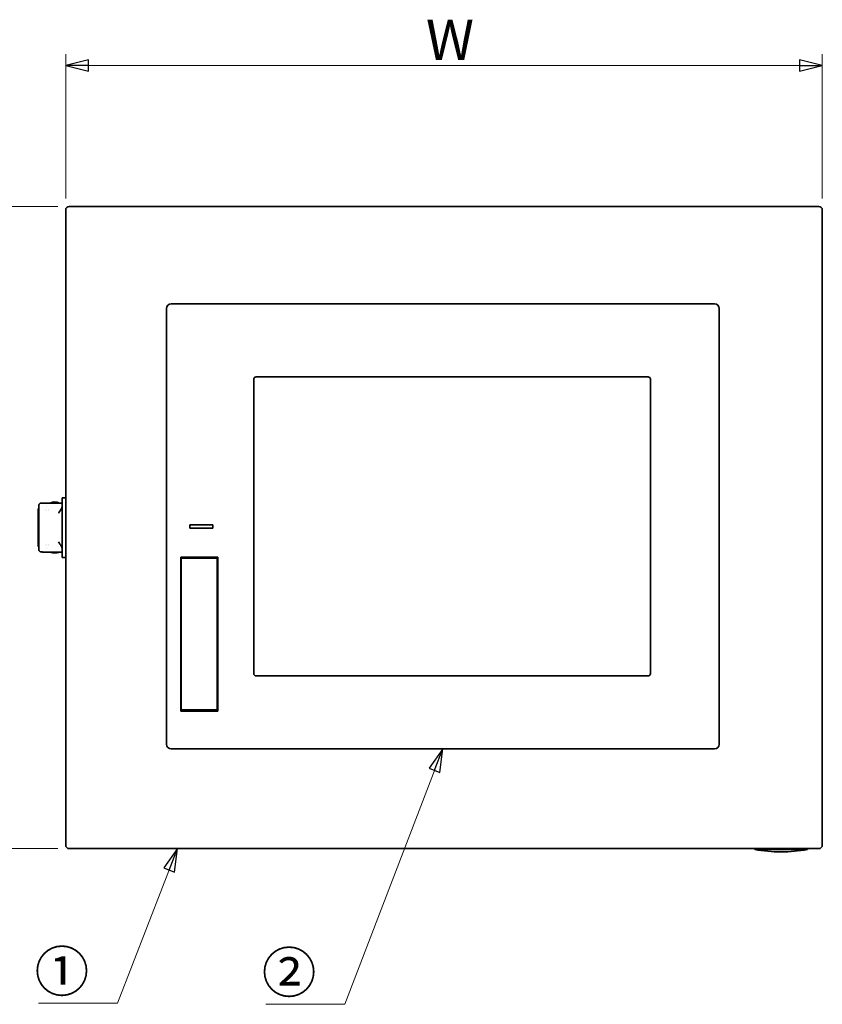
# Model space of a CAD drawing. Units: millimetres. Extents: x 50 to 2066, y 68 to 1494.
# Drawn here: x 361 to 711, y 499 to 928 of the extents above; entities that cross this region are included whole.
import ezdxf

# ---------------------------------------------------------------- set-up
doc = ezdxf.new("R2010")
doc.units = ezdxf.units.MM
doc.header["$LTSCALE"] = 5
for name, color, linetype, lineweight in [('寸法(JIS)', 7, 'Continuous', 25), ('表示ｴｯｼﾞ(JIS)', 7, 'Continuous', 35), ('記号(JIS)', 7, 'Continuous', 18)]:
    doc.layers.add(name, color=color, linetype=linetype, lineweight=lineweight)
doc.dimstyles.get("Standard").update_dxf_attribs({"dimscale": 5, "dimtxt": 3.5, "dimasz": 2, "dimexe": 1, "dimexo": 1, "dimgap": 0.5, "dimtad": 1, "dimrnd": 1e-08, "dimdsep": 46, "dimtxsty": 'Standard', "dimblk": 'Filled-1', "dimcen": 0.09, "dimdle": 10, "dimclrd": 7, "dimclre": 7, "dimclrt": 7, "dimazin": 2, "dimtfac": 0.514286, "dimtdec": 3, "dimtmove": 0, "dimatfit": 3, "dimldrblk": 'Filled-1', "dimfxl": 1, "dimtolj": 1, "dimlwd": 9, "dimlwe": 9, "dimarcsym": 0})
doc.dimstyles.new('STANDARD$7', dxfattribs={"dimscale": 5, "dimtxt": 3.5, "dimasz": 2, "dimexe": 1, "dimexo": 1, "dimgap": 0.5, "dimtad": 1, "dimrnd": 1e-08, "dimdsep": 46, "dimtxsty": 'Standard', "dimblk": 'Filled-1', "dimcen": 0.09, "dimdle": 10, "dimclrd": 7, "dimclre": 7, "dimclrt": 7, "dimazin": 2, "dimtfac": 0.514286, "dimtdec": 3, "dimtmove": 0, "dimatfit": 3, "dimldrblk": 'Filled-1', "dimfxl": 1, "dimtolj": 1, "dimlwd": 9, "dimlwe": 9, "dimarcsym": 0})

# ---------------------------------------------------------------- blocks, each defined once
blk = doc.blocks.new('Filled-1')
at = {"color": 0}
for p, q in [((0, 0), (-1, 0.25)), ((-1, 0.25), (-1, -0.25)), ((-1, 0), (0, 0)), ((-1, -0.25), (0, 0))]:
    blk.add_line(p, q, dxfattribs=at)
at = {"color": 0, "flags": 128}
blk.add_lwpolyline([(-1, -0.25), (0, 0), (-1, 0.25), (-1, -0.25)], dxfattribs=at)
at = {"color": 0}
blk.add_solid([(-1, -0.25), (0, 0), (-1, 0.25), (-1, -0.25)], dxfattribs=at)
blk = doc.blocks.new('*D15')
at = {"layer": 'Defpoints', "color": 0, "linetype": 'Continuous', "transparency": 16777216}
for p in [(711.03, 908.42), (381.03, 845.49), (711.03, 845.49)]:
    blk.add_point(p, dxfattribs=at)
at = {"layer": '寸法(JIS)', "color": 7, "linetype": 'Continuous', "lineweight": 9, "transparency": 16777216}
for p, q in [((381.03, 850.49), (381.03, 913.42)), ((711.03, 850.49), (711.03, 913.42)), ((391.03, 908.42), (701.03, 908.42))]:
    blk.add_line(p, q, dxfattribs=at)
at = {"layer": '寸法(JIS)', "color": 7, "linetype": 'Continuous', "lineweight": 9, "transparency": 16777216, "xscale": 10, "yscale": 10, "zscale": 10, "rotation": 180}
blk.add_blockref('Filled-1', (381.03, 908.42), dxfattribs=at)
at = {"layer": '寸法(JIS)', "color": 7, "linetype": 'Continuous', "lineweight": 9, "transparency": 16777216, "xscale": 10, "yscale": 10, "zscale": 10}
blk.add_blockref('Filled-1', (711.03, 908.42), dxfattribs=at)
at = {"layer": '寸法(JIS)', "color": 7, "linetype": 'Continuous', "lineweight": 9, "transparency": 16777216, "insert": (532.81, 928.42), "char_height": 17.5, "attachment_point": 1}
blk.add_mtext('\\A1; \\fＭＳ Ｐゴシック|b0|i0;\\H17.5000;W', dxfattribs=at)
blk = doc.blocks.new('*D16')
at = {"layer": 'Defpoints', "color": 0, "linetype": 'Continuous', "transparency": 16777216}
for p in [(382.53, 846.99), (306.31, 566.99), (382.53, 566.99)]:
    blk.add_point(p, dxfattribs=at)
at = {"layer": '寸法(JIS)', "color": 7, "linetype": 'Continuous', "lineweight": 9, "transparency": 16777216}
for p, q in [((377.53, 846.99), (301.31, 846.99)), ((306.31, 836.99), (306.31, 576.99)), ((377.53, 566.99), (301.31, 566.99))]:
    blk.add_line(p, q, dxfattribs=at)
at = {"layer": '寸法(JIS)', "color": 7, "linetype": 'Continuous', "lineweight": 9, "transparency": 16777216, "xscale": 10, "yscale": 10, "zscale": 10}
for p, rotation in [((306.31, 846.99), 90), ((306.31, 566.99), 270)]:
    blk.add_blockref('Filled-1', p, dxfattribs=dict(at, rotation=rotation))
at = {"layer": '寸法(JIS)', "color": 7, "linetype": 'Continuous', "lineweight": 9, "transparency": 16777216, "insert": (286.31, 695.86), "char_height": 17.5, "attachment_point": 1, "rotation": 90}
blk.add_mtext('\\A1; \\fＭＳ Ｐゴシック|b0|i0;\\H17.5000;H', dxfattribs=at)

msp = doc.modelspace()

# ---------------------------------------------------------------- linework, layer by layer
at = {"layer": '表示ｴｯｼﾞ(JIS)'}
for p, q in [((709.534, 846.992), (382.534, 846.992)), ((381.034, 845.492), (381.034, 568.492)), ((711.034, 568.492), (711.034, 845.492)), ((427.023, 804.492), (664.045, 804.492)), ((425.034, 612.481), (425.034, 802.503)), ((666.034, 802.503), (666.034, 612.481)), ((463.034, 771.692), (463.034, 643.292)), ((635.034, 772.692), (464.034, 772.692)), ((636.034, 643.292), (636.034, 771.692)), ((370.906, 717.648), (370.334, 717.648)), ((379.534, 717.692), (370.834, 717.692)), ((370.834, 717.648), (370.834, 717.692)), ((379.534, 719.992), (379.534, 715.992)), ((379.534, 719.992), (381.034, 719.992)), ((369.034, 713.292), (369.034, 714.792)), ((369.034, 700.692), (369.034, 713.292)), ((369.334, 713.292), (369.034, 713.292)), ((369.334, 716.647), (369.334, 697.337)), ((372.399, 714.792), (372.399, 714.792)), ((372.618, 715.992), (372.618, 715.992)), ((372.679, 714.592), (372.679, 714.592)), ((373.475, 714.792), (373.475, 714.792)), ((373.618, 714.592), (373.618, 714.592)), ((379.459, 715.185), (379.459, 712.761)), ((379.534, 714.792), (379.459, 714.792)), ((379.459, 714.592), (379.534, 714.592)), ((379.534, 713.392), (379.459, 713.392)), ((379.534, 697.992), (379.534, 715.992)), ((445.184, 708.242), (435.184, 708.242)), ((435.184, 708.242), (435.184, 706.742)), ((435.184, 706.742), (445.184, 706.742)), ((445.184, 706.742), (445.184, 708.242)), ((369.034, 699.192), (369.034, 700.692)), ((369.034, 700.692), (369.334, 700.692)), ((379.459, 701.223), (379.459, 698.799)), ((379.534, 700.592), (379.459, 700.592)), ((370.334, 696.336), (370.906, 696.336)), ((370.834, 696.292), (370.834, 696.336)), ((379.534, 696.292), (370.834, 696.292)), ((372.399, 699.192), (372.399, 699.192)), ((372.618, 697.992), (372.618, 697.992)), ((372.679, 699.392), (372.679, 699.392)), ((373.475, 699.192), (373.475, 699.192)), ((373.618, 699.392), (373.618, 699.392)), ((375.914, 695.992), (376.555, 695.992)), ((379.459, 699.392), (379.534, 699.392)), ((379.534, 699.192), (379.459, 699.192)), ((379.534, 697.992), (379.534, 693.992)), ((379.534, 693.992), (381.034, 693.992)), ((431.234, 626.992), (431.234, 694.092)), ((431.234, 694.092), (447.334, 694.092)), ((431.434, 693.582), (447.134, 693.582)), ((431.434, 691.592), (431.434, 693.582)), ((431.434, 691.592), (431.434, 627.492)), ((447.134, 693.582), (447.134, 691.592)), ((447.134, 627.492), (447.134, 691.592)), ((447.334, 694.092), (447.334, 626.992)), ((464.034, 642.292), (635.034, 642.292)), ((447.334, 626.992), (431.234, 626.992)), ((431.434, 627.492), (447.134, 627.492)), ((664.045, 610.492), (427.023, 610.492)), ((382.534, 566.992), (709.534, 566.992)), ((681.534, 566.992), (681.534, 566.592)), ((704.534, 566.992), (704.534, 566.592)), ((681.534, 566.592), (704.534, 566.592)), ((692.963, 565.592), (693.105, 565.592))]:
    msp.add_line(p, q, dxfattribs=at)
for centre, radius, start, end in [((382.534, 845.492), 1.5, 90, 180), ((709.534, 845.492), 1.5, 0, 90), ((464.034, 771.692), 1, 90, 180), ((635.034, 771.692), 1, 0, 90), ((376.234, 713.942), 4.25, 61.92751, 118.07249), ((370.234, 714.792), 1.2, 138.59038, 180), ((370.234, 699.192), 1.2, 180, 221.40962), ((375.914, 700.992), 5, 250.05156, 270), ((376.555, 700.992), 5, 270, 289.94844), ((464.034, 643.292), 1, 180, 270), ((635.034, 643.292), 1, 270, 0), ((382.534, 568.492), 1.5, 180, 270), ((709.534, 568.492), 1.5, 270, 0), ((692.963, 631.402), 65.81, 259.9988, 270), ((693.105, 631.402), 65.81, 270, 280.0012)]:
    msp.add_arc(centre, radius, start, end, dxfattribs=at)
for centre, major_axis, ratio, start_param, end_param in [((427.045, 802.481), (-1.43, 1.43), 0.9891328, 5.5032504, 7.0631203), ((664.023, 802.481), (1.43, 1.43), 0.9891323, 5.5032504, 7.0631206), ((377.834, 712.665), (-1.7, 0), 0.1923077, 3.1415927, 3.4401249), ((377.834, 701.319), (1.7, 0), 0.1923077, 5.9846531, 6.2831853), ((427.045, 612.503), (-1.43, -1.43), 0.9891328, 5.5032504, 7.0631211), ((664.023, 612.503), (1.43, -1.43), 0.9891328, 5.5032495, 7.0631203)]:
    msp.add_ellipse(centre, major_axis=major_axis, ratio=ratio, start_param=start_param, end_param=end_param, dxfattribs=at)
for points, knots in [([(369.334, 716.647), (369.334, 716.712), (369.341, 716.777), (369.366, 716.908), (369.387, 716.974), (369.464, 717.156), (369.536, 717.263), (369.718, 717.446), (369.825, 717.518), (370.007, 717.595), (370.073, 717.616), (370.205, 717.642), (370.269, 717.648), (370.334, 717.648)], [-0.1574209, -0.1574209, -0.1574209, -0.1574209, -0.13798773, -0.13798773, -0.11733636, -0.11733636, -0.078747, -0.078747, -0.04015964, -0.04015964, -0.019468, -0.019468, 0, 0, 0, 0]), ([(379.534, 716.225), (379.534, 716.092), (379.489, 715.924), (379.333, 715.551), (379.225, 715.346), (378.946, 714.865), (378.737, 714.54), (378.289, 713.876), (378.052, 713.536), (377.834, 713.224)], [-0.38417427, -0.38417427, -0.38417427, -0.38417427, -0.30627936, -0.30627936, -0.22838445, -0.22838445, -0.11419222, -0.11419222, 0, 0, 0, 0]), ([(377.834, 700.761), (378.052, 700.448), (378.289, 700.108), (378.737, 699.444), (378.946, 699.12), (379.225, 698.638), (379.333, 698.433), (379.489, 698.06), (379.534, 697.892), (379.534, 697.759)], [-1.29829003, -1.29829003, -1.29829003, -1.29829003, -1.1840978, -1.1840978, -1.06990558, -1.06990558, -0.99201067, -0.99201067, -0.91411575, -0.91411575, -0.91411575, -0.91411575]), ([(370.334, 696.336), (370.27, 696.336), (370.205, 696.343), (370.074, 696.368), (370.008, 696.389), (369.826, 696.466), (369.718, 696.538), (369.536, 696.72), (369.464, 696.828), (369.387, 697.01), (369.367, 697.076), (369.341, 697.207), (369.334, 697.272), (369.334, 697.337)], [-0.15742332, -0.15742332, -0.15742332, -0.15742332, -0.1379878, -0.1379878, -0.1173321, -0.1173321, -0.07874682, -0.07874682, -0.04015427, -0.04015427, -0.01946629, -0.01946629, 0, 0, 0, 0])]:
    msp.add_open_spline(points, degree=3, knots=knots, dxfattribs=at)
for points in [[(370.834, 717.692), (370.834, 717.691), (370.858, 717.676), (370.906, 717.648)], [(379.534, 715.269), (379.534, 715.242), (379.509, 715.214), (379.459, 715.185)], [(370.906, 696.336), (370.858, 696.308), (370.834, 696.293), (370.834, 696.292)], [(379.459, 698.799), (379.509, 698.771), (379.534, 698.742), (379.534, 698.715)]]:
    msp.add_open_spline(points, degree=3, dxfattribs=at)

# ---------------------------------------------------------------- texts
at = {"layer": '記号(JIS)', "color": 7, "char_height": 17.5, "width": 26.19883, "attachment_point": 1}
for s, insert in [('{\\fＭＳ Ｐゴシック|b0|i0;①}', (367.434, 522.185)), ('{\\fＭＳ Ｐゴシック|b0|i0;②}', (466.53, 521.742))]:
    msp.add_mtext(s, dxfattribs=dict(at, insert=insert))

# ---------------------------------------------------------------- dimensions: what is measured, and where the dimension line sits
at = {"layer": '寸法(JIS)', "color": 7, "linetype": 'Continuous', "lineweight": 9}
for base, p1, p2, angle, text, picture, middle in [((711.034, 908.424), (381.034, 845.492), (711.034, 845.492), 180, ' \\fＭＳ Ｐゴシック|b0|i0;\\H17.5000;W', '*D15', (546.034, 908.424)), ((306.313, 566.992), (382.534, 846.992), (382.534, 566.992), 90, ' \\fＭＳ Ｐゴシック|b0|i0;\\H17.5000;H', '*D16', (306.313, 706.992))]:
    dim = msp.add_linear_dim(base=base, p1=p1, p2=p2, angle=angle, text=text, dimstyle='Standard', override={"dimgap": 0.5, "dimdec": 2, "dimtol": 0, "dimlim": 0, "dimtp": 0, "dimtm": 0, "dimtdec": 3, "dimtofl": 0, "dimatfit": 1}, dxfattribs=at)
    dim.commit()
    dim.dimension.update_dxf_attribs({"geometry": picture, "text_midpoint": middle, "dimtype": 160})

# ---------------------------------------------------------------- leaders
at = {"layer": '記号(JIS)', "color": 7, "linetype": 'Continuous', "lineweight": 9, "annotation_type": 0, "has_hookline": 1, "hookline_direction": 1, "text_width": 24.46}
for points in [[(545.534, 610.492), (502.728, 499.124), (492.728, 499.124)], [(429.829, 566.992), (403.633, 499.567), (393.633, 499.567)]]:
    msp.add_leader(points, dimstyle='STANDARD$7', override={"dimgap": 0, "dimtad": 1}, dxfattribs=at)

doc.saveas('drawing.dxf')
